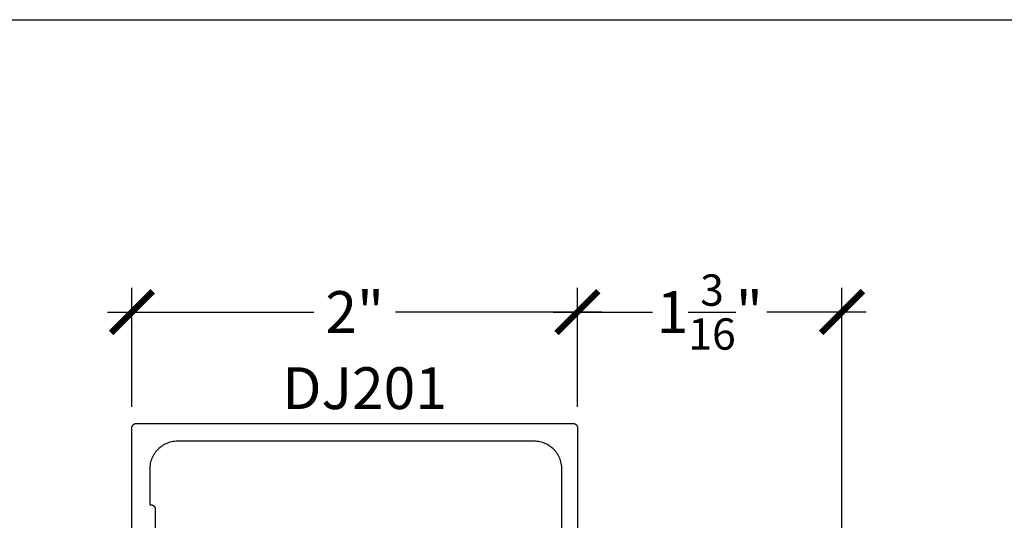
# Model space of a CAD drawing. Units: inches. Extents: x 0 to 108, y 0 to 43.
# Drawn here: x 54 to 58, y 35 to 37 of the extents above; entities that cross this region are included whole.
import ezdxf

# ---------------------------------------------------------------- set-up
doc = ezdxf.new("R2010")
doc.units = ezdxf.units.IN
doc.header["$LTSCALE"] = 0.5
doc.header["$MEASUREMENT"] = 0
for name, color, linetype in [('Arcadia-Dim', 4, 'Continuous'), ('Arcadia-Profile', 6, 'Continuous'), ('Arcadia-Text', 3, 'Continuous')]:
    doc.layers.add(name, color=color, linetype=linetype)
doc.layers.add('Arcadia-mview', color=6, linetype='Continuous', plot=False)
doc.styles.get("Standard").update_dxf_attribs({"font": 'ARIALN.TTF'})
doc.dimstyles.new('Arcadia-2', dxfattribs={"dimscale": 2, "dimtxt": 0.0938, "dimasz": 0.0938, "dimexe": 0.0546, "dimexo": 0.0469, "dimgap": 0.0469, "dimtad": 0, "dimtih": 1, "dimdec": 4, "dimzin": 3, "dimdsep": 46, "dimlunit": 4, "dimtxsty": 'Standard', "dimblk": 'ARCHTICK', "dimcen": 0.0469, "dimdle": 0.0546, "dimclrd": 256, "dimclre": 256, "dimclrt": 256, "dimadec": 0, "dimazin": 0, "dimtfac": 0.75, "dimtdec": 4, "dimtix": 1, "dimtmove": 2, "dimatfit": 3, "dimfxl": 1, "dimtolj": 1, "dimtzin": 3, "dimlwd": -3, "dimlwe": -3, "dimarcsym": 0})

# ---------------------------------------------------------------- blocks, each defined once
blk = doc.blocks.new('_ArchTick')
at = {"color": 0, "linetype": 'ByBlock', "lineweight": -3, "const_width": 0.15}
blk.add_lwpolyline([(-0.5, -0.5), (0.5, 0.5)], dxfattribs=at)
blk = doc.blocks.new('*D73')
at = {"layer": 'Arcadia-Dim', "lineweight": -3}
for p, q in [((54.39764150243035, 35.57975304802442), (54.39764150243035, 36.1151530480244)), ((56.39764150243035, 35.57975304802442), (56.39764150243035, 36.1151530480244)), ((54.28844150243034, 36.00595304802439), (55.21400848742352, 36.00595304802439)), ((56.50684150243034, 36.00595304802439), (55.58127451743716, 36.00595304802439))]:
    blk.add_line(p, q, dxfattribs=at)
at = {"layer": 'Defpoints', "color": 0, "lineweight": -3}
for p in [(56.39764150243035, 36.00595304802439), (54.39764150243035, 35.48595304802442), (56.39764150243035, 35.48595304802442)]:
    blk.add_point(p, dxfattribs=at)
at = {"layer": 'Arcadia-Dim', "lineweight": -3, "xscale": 0.1876, "yscale": 0.1876, "zscale": 0.1876, "rotation": 180}
blk.add_blockref('_ArchTick', (54.39764150243035, 36.00595304802439), dxfattribs=at)
at = {"layer": 'Arcadia-Dim', "lineweight": -3, "xscale": 0.1876, "yscale": 0.1876, "zscale": 0.1876}
blk.add_blockref('_ArchTick', (56.39764150243035, 36.00595304802439), dxfattribs=at)
at = {"layer": 'Arcadia-Dim', "lineweight": -3, "insert": (55.39764150243034, 36.00595304802439), "char_height": 0.1876, "attachment_point": 5}
blk.add_mtext('\\A1;2"', dxfattribs=at)
blk = doc.blocks.new('*D37')
at = {"layer": 'Arcadia-Dim', "lineweight": -3}
for p, q in [((56.39764150243035, 35.57975304802442), (56.39764150243035, 36.1151530480244)), ((57.58464150243034, 33.99966723742914), (57.58464150243034, 36.1151530480244)), ((56.28844150243034, 36.00595304802439), (56.73487107268956, 36.00595304802439)), ((57.69384150243034, 36.00595304802439), (57.24741193217115, 36.00595304802439))]:
    blk.add_line(p, q, dxfattribs=at)
at = {"layer": 'Defpoints', "color": 0, "lineweight": -3}
for p in [(57.58464150243034, 36.00595304802439), (56.39764150243035, 35.48595304802442), (57.58464150243034, 33.90586723742913)]:
    blk.add_point(p, dxfattribs=at)
at = {"layer": 'Arcadia-Dim', "lineweight": -3, "xscale": 0.1876, "yscale": 0.1876, "zscale": 0.1876, "rotation": 180}
blk.add_blockref('_ArchTick', (56.39764150243035, 36.00595304802439), dxfattribs=at)
at = {"layer": 'Arcadia-Dim', "lineweight": -3, "xscale": 0.1876, "yscale": 0.1876, "zscale": 0.1876}
blk.add_blockref('_ArchTick', (57.58464150243034, 36.00595304802439), dxfattribs=at)
at = {"layer": 'Arcadia-Dim', "lineweight": -3, "insert": (56.99114150243035, 36.00595304802439), "char_height": 0.1876, "attachment_point": 5}
blk.add_mtext('\\A1;1{\\H0.75x;\\S3/16;}"', dxfattribs=at)

msp = doc.modelspace()

# ---------------------------------------------------------------- linework, layer by layer
at = {"layer": 'Arcadia-mview', "lineweight": -3}
msp.add_lwpolyline([(38, 37.31832558586399), (70, 37.31832558586399), (70, 0), (38, 0)], close=True, dxfattribs=at)
at = {"layer": 'Arcadia-Profile'}
for points in [[(54.39764150243035, 35.0059530480244), (54.39764150243035, 35.48595304802442), (54.39766891173035, 35.48700004802439), (54.39775106453033, 35.48804404802436), (54.39788773563035, 35.48908204802436), (54.39807855043034, 35.49011104802437), (54.39832298593035, 35.49112904802442), (54.39862037213034, 35.49213304802439), (54.39896989343035, 35.4931200480244), (54.39937059343034, 35.49408804802445), (54.39982137243034, 35.49503304802434), (54.40032099443034, 35.49595304802441), (54.40086809143034, 35.49684604802442), (54.40146116243034, 35.49770904802441), (54.40209858343035, 35.49853904802436), (54.40277860543034, 35.49933604802439), (54.40349936643034, 35.50009504802441), (54.40425889043034, 35.50081604802441), (54.40505509443034, 35.50149604802439), (54.40588579743034, 35.50213304802438), (54.40674872143034, 35.50272604802436), (54.40764150243033, 35.50327404802445), (54.40856169243033, 35.50377304802444), (54.40950677243034, 35.50422404802444), (54.41047414243034, 35.50462504802445), (54.41146116243034, 35.50497404802437), (54.41246512243035, 35.50527204802441), (54.41348327243034, 35.50551604802436), (54.41451281243034, 35.50570704802445), (54.41555093243035, 35.50584304802445), (54.41659478243034, 35.50592604802435), (54.41764150243034, 35.5059530480244), (56.37764150243033, 35.5059530480244), (56.37868850243034, 35.50592604802435), (56.37973250243034, 35.50584304802445), (56.38077050243033, 35.50570704802445), (56.38179950243034, 35.50551604802436), (56.38281750243034, 35.50527204802441), (56.38382150243034, 35.50497404802437), (56.38480850243034, 35.50462504802445), (56.38577650243035, 35.50422404802444), (56.38672150243035, 35.50377304802444), (56.38764150243034, 35.50327404802445), (56.38853450243034, 35.50272604802436), (56.38939750243034, 35.50213304802438), (56.39022750243035, 35.50149604802439), (56.39102450243034, 35.50081604802441), (56.39178350243034, 35.50009504802441), (56.39250450243034, 35.49933604802439), (56.39318450243035, 35.49853904802436), (56.39382150243034, 35.49770904802441), (56.39441450243033, 35.49684604802442), (56.39496250243034, 35.49595304802441), (56.39546150243034, 35.49503304802434), (56.39591250243035, 35.49408804802445), (56.39631350243035, 35.4931200480244), (56.39666250243035, 35.49213304802439), (56.39696050243035, 35.49112904802442), (56.39720450243034, 35.49011104802437), (56.39739550243034, 35.48908204802436), (56.39753150243034, 35.48804404802436), (56.39761450243034, 35.48700004802439), (56.39764150243035, 35.48595304802442), (56.39764150243035, 31.02595304802438)], [(56.32764150243033, 31.21095304802444), (56.32764150243033, 35.30095304802435), (56.32747050243034, 35.30749504802443), (56.32695650243035, 35.31401904802445), (56.32610250243034, 35.32050704802444), (56.32490950243035, 35.32694204802445), (56.32338250243035, 35.33330504802441), (56.32152350243034, 35.33958004802438), (56.31933950243034, 35.34574904802437), (56.31683450243034, 35.35179504802434), (56.31401750243035, 35.35770204802444), (56.31089450243035, 35.36345304802436), (56.30747550243033, 35.36903304802436), (56.30376850243035, 35.37442604802439), (56.29978450243034, 35.37961804802435), (56.29553450243034, 35.38459404802441), (56.29102950243034, 35.38934104802436), (56.28628250243034, 35.39384604802436), (56.28130650243034, 35.39809604802443), (56.27611450243034, 35.40208004802437), (56.27072150243034, 35.40578704802445), (56.26514150243034, 35.40920604802435), (56.25939050243035, 35.41232904802442), (56.25348350243034, 35.41514604802435), (56.24743750243034, 35.4176510480244), (56.24126850243034, 35.41983504802434), (56.23499350243034, 35.42169404802442), (56.22863050243035, 35.42322104802443), (56.22219550243034, 35.42441404802437), (56.21570750243034, 35.42526804802438), (56.20918350243035, 35.42578204802445), (56.20264150243034, 35.42595304802436), (54.60264150243034, 35.42595304802436), (54.59609950243034, 35.42578204802445), (54.58957540243034, 35.42526804802438), (54.58308720243035, 35.42441404802437), (54.57665250243035, 35.42322104802443), (54.57028910243034, 35.42169404802442), (54.56401440243034, 35.41983504802434), (54.55784550243034, 35.4176510480244), (54.55179940243034, 35.41514604802435), (54.54589270243033, 35.41232904802442), (54.54014150243034, 35.40920604802435), (54.53456160243034, 35.40578704802445), (54.52916830243033, 35.40208004802437), (54.52397650243034, 35.39809604802443), (54.51900020243034, 35.39384604802436), (54.51425320243034, 35.38934104802436), (54.50974840243034, 35.38459404802441), (54.50549830243033, 35.37961804802435), (54.50151440243034, 35.37442604802439), (54.49780770243034, 35.36903304802436), (54.49438832243034, 35.36345304802436), (54.49126568243034, 35.35770204802444), (54.48844832243034, 35.35179504802434), (54.48594395243034, 35.34574904802437), (54.48375944243034, 35.33958004802438), (54.48190077243033, 35.33330504802441), (54.48037305243033, 35.32694204802445), (54.47918046243035, 35.32050704802444), (54.47832626243034, 35.31401904802445), (54.47781281243035, 35.30749504802443), (54.47764150243035, 35.30095304802435), (54.47764150243035, 35.14059404802438), (54.48274150243034, 35.14059404802438), (54.48378299243035, 35.14056704802445), (54.48482162243035, 35.14048504802443), (54.48585455243033, 35.14034904802443), (54.48687894243033, 35.14015904802434), (54.48789200243034, 35.13991604802439), (54.48889094243035, 35.13962004802434), (54.48987302243034, 35.13927204802442), (54.49083556243035, 35.13887404802441), (54.49177591243034, 35.1384250480244), (54.49269150243035, 35.13792804802441), (54.49357982243035, 35.13738404802442), (54.49443843243034, 35.13679304802443), (54.49526498243034, 35.13615904802444), (54.49605720243034, 35.13548304802444), (54.49681292243034, 35.13476504802444), (54.49753008243034, 35.13401004802441), (54.49820670243034, 35.13321704802436), (54.49884090243035, 35.1323910480244), (54.49943100243034, 35.13153204802441), (54.49997540243034, 35.13064404802438), (54.50047250243034, 35.12972804802442), (54.50092110243033, 35.1287880480244), (54.50131980243035, 35.12782604802445), (54.50166750243034, 35.12684304802443), (54.50196340243035, 35.12584504802445), (54.50220660243035, 35.12483104802439), (54.50239650243034, 35.12380704802436), (54.50253250243034, 35.12277404802436), (54.50261420243034, 35.12173604802436), (54.50264150243033, 35.12069404802438), (54.50264150243033, 34.90295304802444)]]:
    msp.add_lwpolyline(points, dxfattribs=at)

# ---------------------------------------------------------------- texts
at = {"layer": 'Arcadia-Text', "lineweight": -3}
msp.add_text('DJ201', height=0.1875, dxfattribs=at).set_placement((55.0727249846406, 35.57053168558937))

# ---------------------------------------------------------------- dimensions: what is measured, and where the dimension line sits
at = {"layer": 'Arcadia-Dim', "lineweight": -3}
for base, p1, p2, picture, middle in [((57.58464150243034, 36.00595304802439), (56.39764150243035, 35.48595304802442), (57.58464150243034, 33.90586723742913), '*D37', (56.99114150243035, 36.00595304802439)), ((56.39764150243035, 36.00595304802439), (54.39764150243035, 35.48595304802442), (56.39764150243035, 35.48595304802442), '*D73', (55.39764150243034, 36.00595304802439))]:
    dim = msp.add_linear_dim(base=base, p1=p1, p2=p2, dimstyle='Arcadia-2', dxfattribs=at)
    dim.commit()
    dim.dimension.update_dxf_attribs({"geometry": picture, "text_midpoint": middle, "dimtype": 160})

doc.saveas('drawing.dxf')
